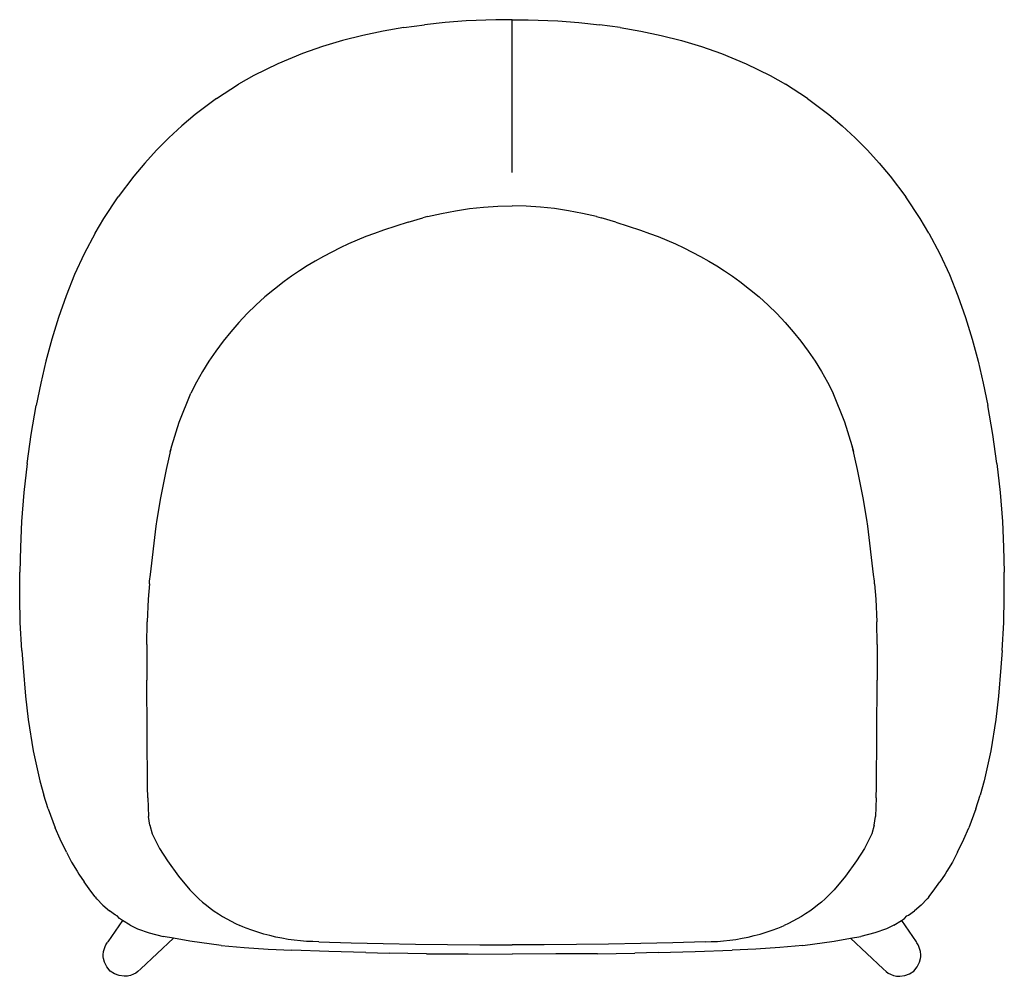
# Model space of a CAD drawing. Extents: x -302 to 302, y -294 to 294.
import ezdxf

# ---------------------------------------------------------------- set-up
doc = ezdxf.new("R2010")
doc.units = 0
doc.layers.get('0').update_dxf_attribs({"linetype": 'CONTINUOUS'})

msp = doc.modelspace()

# ---------------------------------------------------------------- linework, layer by layer
for p, q in [((-66.53, 289.09), (-53.82, 290.85)), ((-41.03, 292.19), (-53.82, 290.85)), ((-28.16, 293.16), (-41.03, 292.19)), ((-10.01, 293.95), (-28.16, 293.16)), ((0, 293.95), (-10.01, 293.95)), ((0, 199.99), (0, 293.95)), ((0, 293.95), (10.01, 293.95)), ((0, 199.99), (0, 293.95)), ((10.01, 293.95), (28.16, 293.16)), ((28.16, 293.16), (41.03, 292.19)), ((41.03, 292.19), (53.82, 290.85)), ((66.53, 289.09), (53.82, 290.85)), ((-79.16, 286.91), (-91.7, 284.25)), ((-66.53, 289.09), (-79.16, 286.91)), ((66.53, 289.09), (79.16, 286.91)), ((79.16, 286.91), (91.7, 284.25)), ((-104.13, 281.09), (-116.46, 277.4)), ((-91.7, 284.25), (-104.13, 281.09)), ((91.7, 284.25), (104.13, 281.09)), ((104.13, 281.09), (116.46, 277.4)), ((-128.68, 273.14), (-143.95, 266.84)), ((-116.46, 277.4), (-128.68, 273.14)), ((116.46, 277.4), (128.68, 273.14)), ((128.68, 273.14), (143.95, 266.84)), ((-143.95, 266.84), (-158.61, 259.61)), ((143.95, 266.84), (158.61, 259.61)), ((-181.6, 245.42), (-168.03, 254.25)), ((-158.61, 259.61), (-168.03, 254.25)), ((158.61, 259.61), (168.03, 254.25)), ((181.6, 245.42), (168.03, 254.25)), ((-181.6, 245.42), (-194.54, 235.67)), ((181.6, 245.42), (194.54, 235.67)), ((-194.54, 235.67), (-202.81, 228.67)), ((194.54, 235.67), (202.81, 228.67)), ((-210.75, 221.33), (-202.81, 228.67)), ((210.75, 221.33), (202.81, 228.67)), ((-210.75, 221.33), (-218.31, 213.72)), ((210.75, 221.33), (218.31, 213.72)), ((-218.31, 213.72), (-225.49, 205.86)), ((218.31, 213.72), (225.49, 205.86)), ((-225.49, 205.86), (-232.32, 197.73)), ((225.49, 205.86), (232.32, 197.73)), ((-232.32, 197.73), (-241.88, 185.09)), ((232.32, 197.73), (241.88, 185.09)), ((-250.66, 171.87), (-241.88, 185.09)), ((250.66, 171.87), (241.88, 185.09)), ((-43.33, 174.92), (-34.76, 176.56)), ((-34.76, 176.56), (-26.12, 177.83)), ((-26.12, 177.83), (-17.44, 178.75)), ((-17.44, 178.75), (-8.73, 179.3)), ((-8.73, 179.3), (0, 179.48)), ((8.73, 179.3), (0, 179.48)), ((17.44, 178.75), (8.73, 179.3)), ((26.12, 177.83), (17.44, 178.75)), ((34.76, 176.56), (26.12, 177.83)), ((43.33, 174.92), (34.76, 176.56)), ((-256.07, 162.75), (-250.66, 171.87)), ((-63.75, 169.53), (-79.02, 164.5)), ((-63.75, 169.53), (-54.81, 172.15)), ((-51.83, 172.92), (-54.81, 172.15)), ((-51.83, 172.92), (-43.33, 174.92)), ((51.83, 172.92), (43.33, 174.92)), ((51.83, 172.92), (54.81, 172.15)), ((63.75, 169.53), (54.81, 172.15)), ((63.75, 169.53), (79.02, 164.5)), ((256.07, 162.75), (250.66, 171.87)), ((-79.02, 164.5), (-84.46, 162.63)), ((79.02, 164.5), (84.46, 162.63)), ((-256.07, 162.75), (-262.76, 150.11)), ((-95.17, 158.46), (-100.44, 156.16)), ((-89.84, 160.61), (-95.17, 158.46)), ((-84.46, 162.63), (-89.84, 160.61)), ((84.46, 162.63), (89.84, 160.61)), ((89.84, 160.61), (95.17, 158.46)), ((95.17, 158.46), (100.44, 156.16)), ((256.07, 162.75), (262.76, 150.11)), ((-105.64, 153.73), (-110.78, 151.16)), ((-100.44, 156.16), (-105.64, 153.73)), ((100.44, 156.16), (105.64, 153.73)), ((105.64, 153.73), (110.78, 151.16)), ((-262.76, 150.11), (-268.7, 137.26)), ((-120.85, 145.61), (-125.77, 142.64)), ((-115.86, 148.45), (-120.85, 145.61)), ((-110.78, 151.16), (-115.86, 148.45)), ((110.78, 151.16), (115.86, 148.45)), ((115.86, 148.45), (120.85, 145.61)), ((120.85, 145.61), (125.77, 142.64)), ((262.76, 150.11), (268.7, 137.26)), ((-130.62, 139.54), (-135.37, 136.32)), ((-125.77, 142.64), (-130.62, 139.54)), ((125.77, 142.64), (130.62, 139.54)), ((130.62, 139.54), (135.37, 136.32)), ((-268.7, 137.26), (-273.97, 124.22)), ((-135.37, 136.32), (-140.04, 132.97)), ((135.37, 136.32), (140.04, 132.97)), ((268.7, 137.26), (273.97, 124.22)), ((-146, 128.39), (-151.77, 123.58)), ((-140.04, 132.97), (-146, 128.39)), ((140.04, 132.97), (146, 128.39)), ((146, 128.39), (151.77, 123.58)), ((-273.97, 124.22), (-278.62, 111.01)), ((-151.77, 123.58), (-157.35, 118.54)), ((151.77, 123.58), (157.35, 118.54)), ((273.97, 124.22), (278.62, 111.01)), ((-157.35, 118.54), (-162.72, 113.29)), ((157.35, 118.54), (162.72, 113.29)), ((-278.62, 111.01), (-282.72, 97.66)), ((-162.72, 113.29), (-167.87, 107.82)), ((162.72, 113.29), (167.87, 107.82)), ((278.62, 111.01), (282.72, 97.66)), ((-167.87, 107.82), (-172.81, 102.16)), ((167.87, 107.82), (172.81, 102.16)), ((-282.72, 97.66), (-286.32, 84.18)), ((-172.81, 102.16), (-177.51, 96.3)), ((172.81, 102.16), (177.51, 96.3)), ((282.72, 97.66), (286.32, 84.18)), ((-177.51, 96.3), (-181.98, 90.26)), ((177.51, 96.3), (181.98, 90.26)), ((-181.98, 90.26), (-186.2, 84.05)), ((181.98, 90.26), (186.2, 84.05)), ((-286.32, 84.18), (-289.48, 70.59)), ((-186.2, 84.05), (-190.18, 77.67)), ((186.2, 84.05), (190.18, 77.67)), ((286.32, 84.18), (289.48, 70.59)), ((-190.18, 77.67), (-193.89, 71.14)), ((190.18, 77.67), (193.89, 71.14)), ((-289.48, 70.59), (-292.24, 56.9)), ((-193.89, 71.14), (-197.35, 64.46)), ((193.89, 71.14), (197.35, 64.46)), ((289.48, 70.59), (292.24, 56.9)), ((-204.56, 46.69), (-197.35, 64.46)), ((204.56, 46.69), (197.35, 64.46)), ((-295.32, 39.09), (-292.24, 56.9)), ((295.32, 39.09), (292.24, 56.9)), ((-208.92, 32.12), (-204.56, 46.69)), ((208.92, 32.12), (204.56, 46.69)), ((-297.83, 21.24), (-295.32, 39.09)), ((297.83, 21.24), (295.32, 39.09)), ((-212.31, 17.56), (-208.92, 32.12)), ((-210.06, 28.31), (-208.92, 32.12)), ((210.06, 28.31), (208.92, 32.12)), ((212.31, 17.56), (208.92, 32.12)), ((-297.83, 21.24), (-299.79, 3.36)), ((297.83, 21.24), (299.79, 3.36)), ((-215.65, 0.17), (-212.31, 17.56)), ((215.65, 0.17), (212.31, 17.56)), ((-299.79, 3.36), (-301.22, -14.54)), ((-217.92, -13.28), (-215.65, 0.17)), ((217.92, -13.28), (215.65, 0.17)), ((299.79, 3.36), (301.22, -14.54)), ((-301.22, -14.54), (-302.02, -30.12)), ((-222.17, -47.02), (-218.59, -17.31)), ((-218.59, -17.31), (-217.92, -13.28)), ((218.59, -17.31), (217.92, -13.28)), ((222.17, -47.02), (218.59, -17.31)), ((301.22, -14.54), (302.02, -30.12)), ((-302.02, -30.12), (-302.43, -45.65)), ((302.02, -30.12), (302.43, -45.65)), ((-302.43, -61.12), (-302.43, -45.65)), ((-222.59, -51.06), (-222.17, -47.02)), ((222.59, -51.06), (222.17, -47.02)), ((302.43, -61.12), (302.43, -45.65)), ((-222.77, -52.67), (-223.48, -62.27)), ((-222.77, -52.67), (-222.59, -51.06)), ((222.77, -52.67), (222.59, -51.06)), ((222.77, -52.67), (223.48, -62.27)), ((-302.04, -76.52), (-302.43, -61.12)), ((-223.48, -62.27), (-224.07, -76.14)), ((223.48, -62.27), (224.07, -76.14)), ((302.04, -76.52), (302.43, -61.12)), ((-301.16, -93.73), (-302.04, -76.52)), ((-224.34, -89.95), (-224.07, -76.14)), ((224.34, -89.95), (224.07, -76.14)), ((301.16, -93.73), (302.04, -76.52)), ((-224.34, -89.95), (-224.38, -97.57)), ((224.34, -89.95), (224.38, -97.57)), ((-301.16, -93.73), (-300.38, -104.23)), ((301.16, -93.73), (300.38, -104.23)), ((-224.38, -97.57), (-224.39, -103.72)), ((224.38, -97.57), (224.39, -103.72)), ((-300.38, -104.23), (-298.91, -121.69)), ((-224.39, -103.72), (-224.37, -111.96)), ((224.39, -103.72), (224.37, -111.96)), ((300.38, -104.23), (298.91, -121.69)), ((-223.86, -177.57), (-224.37, -111.96)), ((223.86, -177.57), (224.37, -111.96)), ((-298.91, -121.69), (-297.28, -136.2)), ((298.91, -121.69), (297.28, -136.2)), ((-297.28, -136.2), (-294.23, -155.32)), ((297.28, -136.2), (294.23, -155.32)), ((-294.23, -155.32), (-290.13, -173.83)), ((294.23, -155.32), (290.13, -173.83)), ((-290.13, -173.83), (-287.68, -182.7)), ((290.13, -173.83), (287.68, -182.7)), ((-223.63, -184.22), (-223.86, -177.57)), ((223.63, -184.22), (223.86, -177.57)), ((-285.02, -191.12), (-287.68, -182.7)), ((-223.63, -184.22), (-223.3, -195.7)), ((223.63, -184.22), (223.3, -195.7)), ((285.02, -191.12), (287.68, -182.7)), ((-285.02, -191.12), (-280.65, -202.8)), ((285.02, -191.12), (280.65, -202.8)), ((-222.47, -201.11), (-223.3, -195.7)), ((222.47, -201.11), (223.3, -195.7)), ((-277.67, -209.65), (-280.65, -202.8)), ((-222.47, -201.11), (-220.95, -206.31)), ((222.47, -201.11), (220.95, -206.31)), ((277.67, -209.65), (280.65, -202.8)), ((-273.78, -217.64), (-277.67, -209.65)), ((-220.95, -206.31), (-216.56, -215.45)), ((220.95, -206.31), (216.56, -215.45)), ((273.78, -217.64), (277.67, -209.65)), ((-273.78, -217.64), (-270.52, -223.74)), ((-216.56, -215.45), (-211.66, -222.89)), ((216.56, -215.45), (211.66, -222.89)), ((273.78, -217.64), (270.52, -223.74)), ((-270.52, -223.74), (-267.21, -229.26)), ((-211.66, -222.89), (-204.88, -232.37)), ((211.66, -222.89), (204.88, -232.37)), ((270.52, -223.74), (267.21, -229.26)), ((-267.21, -229.26), (-266.01, -231.16)), ((267.21, -229.26), (266.01, -231.16)), ((-266.01, -231.16), (-262.85, -235.96)), ((-204.88, -232.37), (-197.91, -240.84)), ((204.88, -232.37), (197.91, -240.84)), ((266.01, -231.16), (262.85, -235.96)), ((-258.81, -241.62), (-262.85, -235.96)), ((-256.16, -245.06), (-258.81, -241.62)), ((-197.91, -240.84), (-196.66, -242.12)), ((197.91, -240.84), (196.66, -242.12)), ((256.16, -245.06), (258.81, -241.62)), ((258.81, -241.62), (262.85, -235.96)), ((-256.16, -245.06), (-255.46, -245.99)), ((-255.43, -246.03), (-255.46, -245.99)), ((-255.21, -246.3), (-255.43, -246.03)), ((-255.21, -246.3), (-255.11, -246.35)), ((-251.37, -250.22), (-255.11, -246.35)), ((-196.66, -242.12), (-194.52, -244.24)), ((-194.52, -244.24), (-192.31, -246.3)), ((-192.31, -246.3), (-190.04, -248.29)), ((192.31, -246.3), (190.04, -248.29)), ((194.52, -244.24), (192.31, -246.3)), ((196.66, -242.12), (194.52, -244.24)), ((251.37, -250.22), (255.11, -246.35)), ((255.21, -246.3), (255.11, -246.35)), ((255.21, -246.3), (255.43, -246.03)), ((255.43, -246.03), (255.46, -245.99)), ((256.16, -245.06), (255.46, -245.99)), ((-251.37, -250.22), (-247.21, -253.7)), ((-243.54, -256.35), (-247.21, -253.7)), ((-190.04, -248.29), (-187.71, -250.2)), ((-187.71, -250.2), (-185.33, -252.05)), ((-185.33, -252.05), (-182.88, -253.82)), ((-182.88, -253.82), (-180.38, -255.51)), ((182.88, -253.82), (180.38, -255.51)), ((185.33, -252.05), (182.88, -253.82)), ((187.71, -250.2), (185.33, -252.05)), ((190.04, -248.29), (187.71, -250.2)), ((243.54, -256.35), (247.21, -253.7)), ((251.37, -250.22), (247.21, -253.7)), ((-239.24, -259.6), (-248.25, -272.71)), ((-242.57, -256.81), (-243.54, -256.35)), ((-241.11, -258.48), (-242.57, -256.81)), ((-239.24, -259.6), (-241.11, -258.48)), ((-234.47, -262.47), (-239.24, -259.6)), ((-180.38, -255.51), (-177.83, -257.12)), ((-177.83, -257.12), (-175.23, -258.65)), ((-175.23, -258.65), (-172.59, -260.1)), ((175.23, -258.65), (172.59, -260.1)), ((177.83, -257.12), (175.23, -258.65)), ((180.38, -255.51), (177.83, -257.12)), ((234.47, -262.47), (239.24, -259.6)), ((239.24, -259.6), (241.11, -258.48)), ((239.24, -259.6), (248.25, -272.71)), ((241.11, -258.48), (242.57, -256.81)), ((242.57, -256.81), (243.54, -256.35)), ((-234.47, -262.47), (-230.09, -264.71)), ((-230.09, -264.71), (-222.99, -267.15)), ((-172.59, -260.1), (-169.9, -261.47)), ((-169.9, -261.47), (-167.16, -262.75)), ((-165.29, -263.6), (-167.16, -262.75)), ((-163.34, -264.3), (-165.29, -263.6)), ((-159.76, -265.63), (-163.34, -264.3)), ((-156.14, -266.84), (-159.76, -265.63)), ((156.14, -266.84), (159.76, -265.63)), ((159.76, -265.63), (163.34, -264.3)), ((163.34, -264.3), (165.29, -263.6)), ((165.29, -263.6), (167.16, -262.75)), ((169.9, -261.47), (167.16, -262.75)), ((172.59, -260.1), (169.9, -261.47)), ((230.09, -264.71), (222.99, -267.15)), ((234.47, -262.47), (230.09, -264.71)), ((-207.85, -270.59), (-228.04, -289.41)), ((-222.99, -267.15), (-214.34, -269.4)), ((-207.85, -270.59), (-214.34, -269.4)), ((-198.01, -272.39), (-207.85, -270.59)), ((-152.49, -267.95), (-156.14, -266.84)), ((-148.8, -268.94), (-152.49, -267.95)), ((-145.09, -269.82), (-148.8, -268.94)), ((-141.35, -270.58), (-145.09, -269.82)), ((-137.58, -271.23), (-141.35, -270.58)), ((-133.8, -271.76), (-137.58, -271.23)), ((-130.01, -272.17), (-133.8, -271.76)), ((-126.2, -272.47), (-130.01, -272.17)), ((126.2, -272.47), (130.01, -272.17)), ((130.01, -272.17), (133.8, -271.76)), ((133.8, -271.76), (137.58, -271.23)), ((137.58, -271.23), (141.35, -270.58)), ((141.35, -270.58), (145.09, -269.82)), ((145.09, -269.82), (148.8, -268.94)), ((148.8, -268.94), (152.49, -267.95)), ((152.49, -267.95), (156.14, -266.84)), ((198.01, -272.39), (207.85, -270.59)), ((207.85, -270.59), (214.34, -269.4)), ((207.85, -270.59), (228.04, -289.41)), ((222.99, -267.15), (214.34, -269.4)), ((-250.91, -278.8), (-250.62, -277.46)), ((-250.62, -277.46), (-250.01, -275.71)), ((-250.01, -275.71), (-249.46, -274.55)), ((-249.46, -274.55), (-248.66, -273.31)), ((-248.66, -273.31), (-248.43, -272.94)), ((-248.43, -272.94), (-248.25, -272.71)), ((-178.71, -274.98), (-198.01, -272.39)), ((-178.71, -274.98), (-164.63, -276.23)), ((-164.63, -276.23), (-149.71, -277.18)), ((-149.71, -277.18), (-135.23, -277.84)), ((-112.45, -278.64), (-135.23, -277.84)), ((-122.39, -272.64), (-126.2, -272.47)), ((-118.57, -272.7), (-122.39, -272.64)), ((-118.57, -272.7), (-98.81, -273.31)), ((-98.81, -273.31), (-79.05, -273.81)), ((-79.05, -273.81), (-59.29, -274.2)), ((-59.29, -274.2), (-39.53, -274.48)), ((-39.53, -274.48), (-19.77, -274.65)), ((-19.77, -274.65), (0, -274.7)), ((19.77, -274.65), (0, -274.7)), ((39.53, -274.48), (19.77, -274.65)), ((59.29, -274.2), (39.53, -274.48)), ((79.05, -273.81), (59.29, -274.2)), ((98.81, -273.31), (79.05, -273.81)), ((118.57, -272.7), (98.81, -273.31)), ((112.45, -278.64), (135.23, -277.84)), ((118.57, -272.7), (122.39, -272.64)), ((122.39, -272.64), (126.2, -272.47)), ((149.71, -277.18), (135.23, -277.84)), ((164.63, -276.23), (149.71, -277.18)), ((178.71, -274.98), (164.63, -276.23)), ((178.71, -274.98), (198.01, -272.39)), ((248.43, -272.94), (248.25, -272.71)), ((248.66, -273.31), (248.43, -272.94)), ((249.46, -274.55), (248.66, -273.31)), ((250.01, -275.71), (249.46, -274.55)), ((250.62, -277.46), (250.01, -275.71)), ((250.91, -278.8), (250.62, -277.46)), ((-251.09, -280.65), (-250.91, -278.8)), ((-251.06, -282), (-251.09, -280.65)), ((-250.96, -282.91), (-251.06, -282)), ((-250.41, -285.21), (-250.96, -282.91)), ((-89.71, -279.33), (-112.45, -278.64)), ((-89.71, -279.33), (-75.47, -279.68)), ((-52.52, -280.06), (-75.47, -279.68)), ((-52.52, -280.06), (-26.83, -280.23)), ((-26.83, -280.23), (0, -280.28)), ((26.83, -280.23), (0, -280.28)), ((52.52, -280.06), (26.83, -280.23)), ((52.52, -280.06), (75.47, -279.68)), ((89.71, -279.33), (75.47, -279.68)), ((89.71, -279.33), (112.45, -278.64)), ((250.41, -285.21), (250.96, -282.91)), ((251.09, -280.65), (250.91, -278.8)), ((250.96, -282.91), (251.06, -282)), ((251.06, -282), (251.09, -280.65)), ((-248.97, -288.18), (-250.41, -285.21)), ((-246.78, -290.71), (-248.97, -288.18)), ((-228.04, -289.41), (-229.8, -290.99)), ((228.04, -289.41), (229.8, -290.99)), ((246.78, -290.71), (248.97, -288.18)), ((248.97, -288.18), (250.41, -285.21)), ((-244.27, -292.46), (-246.78, -290.71)), ((-241.42, -293.55), (-244.27, -292.46)), ((-238.25, -293.95), (-241.42, -293.55)), ((-236.28, -293.81), (-238.25, -293.95)), ((-235.34, -293.64), (-236.28, -293.81)), ((-234.29, -293.36), (-235.34, -293.64)), ((-232.46, -292.65), (-234.29, -293.36)), ((-231.15, -291.94), (-232.46, -292.65)), ((-229.8, -290.99), (-231.15, -291.94)), ((229.8, -290.99), (231.15, -291.94)), ((231.15, -291.94), (232.46, -292.65)), ((232.46, -292.65), (234.29, -293.36)), ((234.29, -293.36), (235.34, -293.64)), ((235.34, -293.64), (236.28, -293.81)), ((236.28, -293.81), (238.25, -293.95)), ((238.25, -293.95), (241.42, -293.55)), ((241.42, -293.55), (244.27, -292.46)), ((244.27, -292.46), (246.78, -290.71))]:
    msp.add_line(p, q)

doc.saveas('drawing.dxf')
